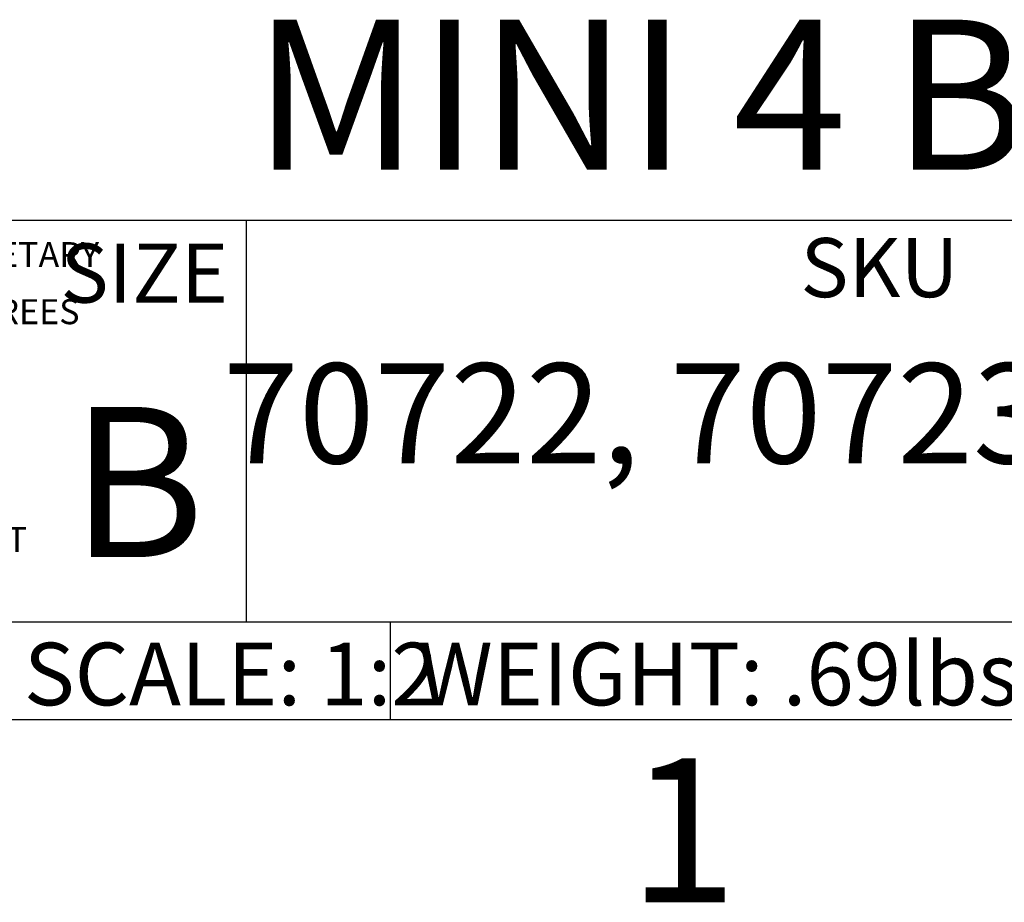
# Model space of a CAD drawing. Units: inches. Extents: x 0 to 17, y 0 to 11.
# Drawn here: x 13.8 to 15.4, y 0.1 to 1.6 of the extents above; entities that cross this region are included whole.
import ezdxf

# ---------------------------------------------------------------- set-up
doc = ezdxf.new("R2010")
doc.units = ezdxf.units.IN
doc.header["$MEASUREMENT"] = 0
doc.layers.add('FORMAT', color=7, linetype='Continuous')
doc.styles.add('SLDTEXTSTYLE0', font='TXT', dxfattribs={"width": 0.7})

# ---------------------------------------------------------------- blocks, each defined once
blk = doc.blocks.new('SW_NOTE_0')
at = {"color": 0, "linetype": 'Continuous', "lineweight": 0, "insert": (1.2008, -0.0111), "char_height": 0.25, "attachment_point": 2, "style": 'SLDTEXTSTYLE0'}
blk.add_mtext('MINI 4 BEZEL', dxfattribs=at)
blk = doc.blocks.new('SW_NOTE_2')
at = {"layer": 'FORMAT', "color": 0, "attachment_point": 1, "style": 'SLDTEXTSTYLE0'}
for s, insert, char_height in [('NOTICE OF PROPRIETARY INFORMATION:', (0, 0.0537), 0.041667), ('THE INFORMATION CONTAINED HEREIN IS THE PROPRIETARY', (0, -0.1361), 0.041667), ('PROPERTY OF DANA INNOVATIONS. THE POSESSOR AGREES', (0, -0.2311), 0.041667), ('TO THE FOLLOWING:', (0, -0.326), 0.041667), ('1.', (0, -0.4209), 0.04167), ('TO MAINTAIN THIS DOCUMENT IN CONFIDENCE', (0.0787, -0.4209), 0.041667), ('2.', (0, -0.5158), 0.04167), ('NOT TO REPRODUCE OR COPY IT', (0.0787, -0.5158), 0.041667), ('3.', (0, -0.6108), 0.04167), ('NOT TO REVEAL OR PUBLISH IT IN WHOLE OR IN PART', (0.0787, -0.6108), 0.041667), ('ALL RIGHTS RESERVED', (0.0787, -0.7057), 0.041667), ('4.', (0, -0.7057), 0.04167)]:
    blk.add_mtext(s, dxfattribs=dict(at, insert=insert, char_height=char_height))

msp = doc.modelspace()

# ---------------------------------------------------------------- linework, layer by layer
at = {"layer": 'FORMAT'}
for p, q in [((13.73817277, 1.22486108), (16.60629921, 1.22486108)), ((14.14442277, 1.22486108), (14.14442277, 0.55634755)), ((13.73817277, 0.55634755), (16.60330492, 0.55634755)), ((14.38441095, 0.55634755), (14.38441095, 0.39370079))]:
    msp.add_line(p, q, dxfattribs=at)
at = {"layer": 'FORMAT', "lineweight": 30}
msp.add_line((0.59055118, 0.39370079), (16.40944882, 0.39370079), dxfattribs=at)

# ---------------------------------------------------------------- block references
at = {"color": 7, "linetype": 'Continuous', "lineweight": 0}
msp.add_blockref('SW_NOTE_0', (13.9965849, 1.57008521), dxfattribs=at)
at = {"layer": 'FORMAT'}
msp.add_blockref('SW_NOTE_2', (12.28049878, 1.32465811), dxfattribs=at)

# ---------------------------------------------------------------- texts
at = {"color": 7, "linetype": 'Continuous', "lineweight": 0, "style": 'SLDTEXTSTYLE0'}
for s, insert, char_height, attachment_point in [('SIZE', (13.83529138, 1.1862051), 0.098425197, 1), ('SKU', (15.06844922, 1.1953241), 0.098425197, 1), ('70722, 70723, 70724', (15.16665815, 0.98669843), 0.1666666667, 2), ('B', (13.85141456, 0.91400427), 0.25, 1), ('WEIGHT: .69lbs (.31kg)', (14.43086146, 0.52131247), 0.1041666667, 1), ('SCALE: 1:2', (13.77417752, 0.52131247), 0.104166667, 1), ('1', (14.87258333, 0.32901742), 0.24, 2)]:
    msp.add_mtext(s, dxfattribs=dict(at, insert=insert, char_height=char_height, attachment_point=attachment_point))

doc.saveas('drawing.dxf')
